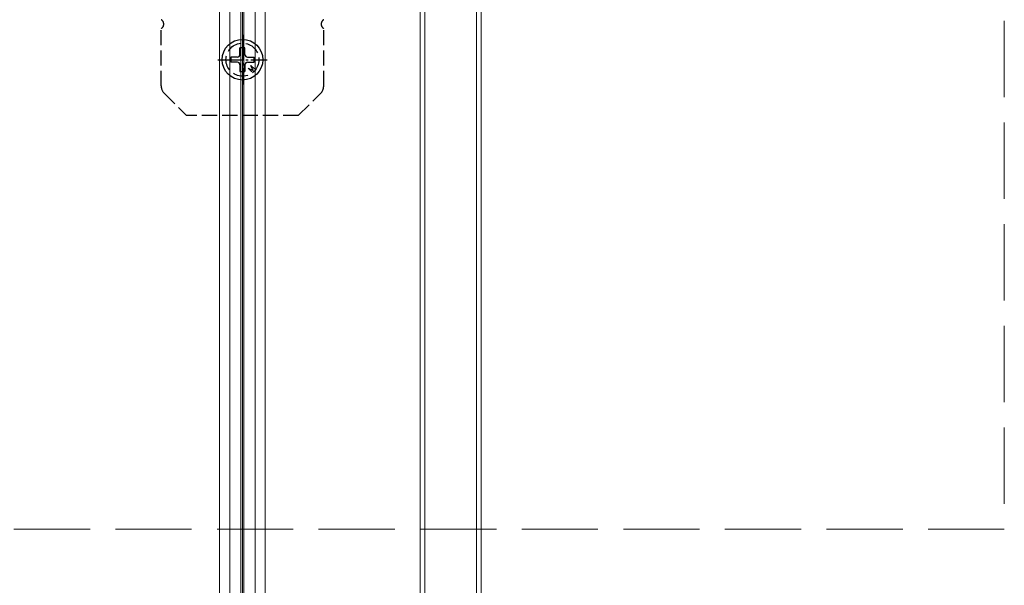
# Model space of a CAD drawing. Units: millimetres. Extents: x 0 to 8410, y 0 to 5940.
# Drawn here: x 1381 to 1574, y 4881 to 4993 of the extents above; entities that cross this region are included whole.
import ezdxf

# ---------------------------------------------------------------- set-up
doc = ezdxf.new("R2010")
doc.units = ezdxf.units.MM
doc.linetypes.add('YCENTER_1', pattern=[13, 10, -1, 1, -1])
doc.linetypes.add('YHIDDEN_1', pattern=[4, 3, -1])
for name, color, linetype, lineweight in [('YKK_12', 2, 'Continuous', 13), ('YKK_13', 4, 'Continuous', 30), ('YSS_K', 3, 'Continuous', 13)]:
    doc.layers.add(name, color=color, linetype=linetype, lineweight=lineweight)

msp = doc.modelspace()

# ---------------------------------------------------------------- linework, layer by layer
at = {"layer": 'YKK_12'}
for p, q in [((1420, 5240), (1420, 3450)), ((1422, 5240), (1422, 3450)), ((1424.2, 5240), (1424.2, 3450)), ((1424.5, 5240), (1424.5, 3450)), ((1424.8, 5240), (1424.8, 3450)), ((1427, 5240), (1427, 3450)), ((1427, 5240), (1427, 3450)), ((1429, 5240), (1429, 3450))]:
    msp.add_line(p, q, dxfattribs=at)
at = {"layer": 'YKK_12', "linetype": 'YHIDDEN_1'}
for p, q in [((1459.5, 4353.55), (1459.5, 5055.18)), ((1460.4, 4354.24), (1460.4, 5055.18)), ((1470.6, 4354.24), (1470.6, 5055.18)), ((1471.5, 4353.55), (1471.5, 5055.18)), ((1459.5, 3632.5), (1459.5, 5052.5)), ((1460.4, 3632.5), (1460.4, 5052.5)), ((1470.6, 3632.5), (1470.6, 5052.5)), ((1471.5, 3632.5), (1471.5, 5052.5))]:
    msp.add_line(p, q, dxfattribs=at)
at = {"layer": 'YKK_13', "linetype": 'YHIDDEN_1'}
for p, q in [((1408.5, 4979.68), (1408.5, 4990.98)), ((1440.5, 4979.68), (1440.5, 4990.98)), ((1409.09, 4978.26), (1413.5, 4973.85)), ((1435.5, 4973.85), (1439.91, 4978.26)), ((1435.5, 4973.85), (1413.5, 4973.85))]:
    msp.add_line(p, q, dxfattribs=at)
at = {"layer": 'YKK_13', "linetype": 'YCENTER_1', "ltscale": 0.5}
for p, q in [((1424.5, 4989.71), (1424.5, 4979.99)), ((1419.64, 4984.85), (1429.36, 4984.85))]:
    msp.add_line(p, q, dxfattribs=at)
at = {"layer": 'YKK_13'}
for p, q in [((1424, 4985.85), (1424, 4987.15)), ((1425, 4987.15), (1424, 4987.15)), ((1425, 4985.85), (1425, 4987.15)), ((1423.5, 4985.35), (1422.2, 4985.35)), ((1422.2, 4985.35), (1422.2, 4984.35)), ((1423.5, 4984.35), (1422.2, 4984.35)), ((1425.5, 4985.35), (1426.8, 4985.35)), ((1425.5, 4984.35), (1426.8, 4984.35)), ((1426.8, 4984.35), (1426.8, 4985.35)), ((1424, 4983.85), (1424, 4982.55)), ((1424, 4982.55), (1425, 4982.55)), ((1425, 4983.85), (1425, 4982.55)), ((1425.62, 4983.17), (1426.32, 4982.46)), ((1425.62, 4983.17), (1426.61, 4982.74)), ((1426.18, 4983.73), (1426.89, 4983.03)), ((1426.61, 4982.74), (1426.18, 4983.73))]:
    msp.add_line(p, q, dxfattribs=at)
msp.add_circle((1424.5, 4984.85), 4, dxfattribs=at)
at = {"layer": 'YKK_13', "linetype": 'YHIDDEN_1'}
msp.add_circle((1424.5, 4984.85), 3.25, dxfattribs=at)
for centre, radius, start, end in [((1408, 4991.85), 1, 300, 60), ((1441, 4991.85), 1, 120, 240), ((1410.5, 4979.68), 2, 180, 225), ((1438.5, 4979.68), 2, 315, 0)]:
    msp.add_arc(centre, radius, start, end, dxfattribs=at)
at = {"layer": 'YKK_13'}
for centre, start, end in [((1423.5, 4985.85), 270, 0), ((1423.5, 4983.85), 0, 90), ((1425.5, 4985.85), 180, 270), ((1425.5, 4983.85), 90, 180)]:
    msp.add_arc(centre, 0.5, start, end, dxfattribs=at)
at = {"layer": 'YSS_K', "linetype": 'YHIDDEN_1', "ltscale": 5}
for p, q in [((1574.5, 5192.5), (1574.5, 4892.5)), ((1574.5, 4892.5), (1274.5, 4892.5))]:
    msp.add_line(p, q, dxfattribs=at)

doc.saveas('drawing.dxf')
